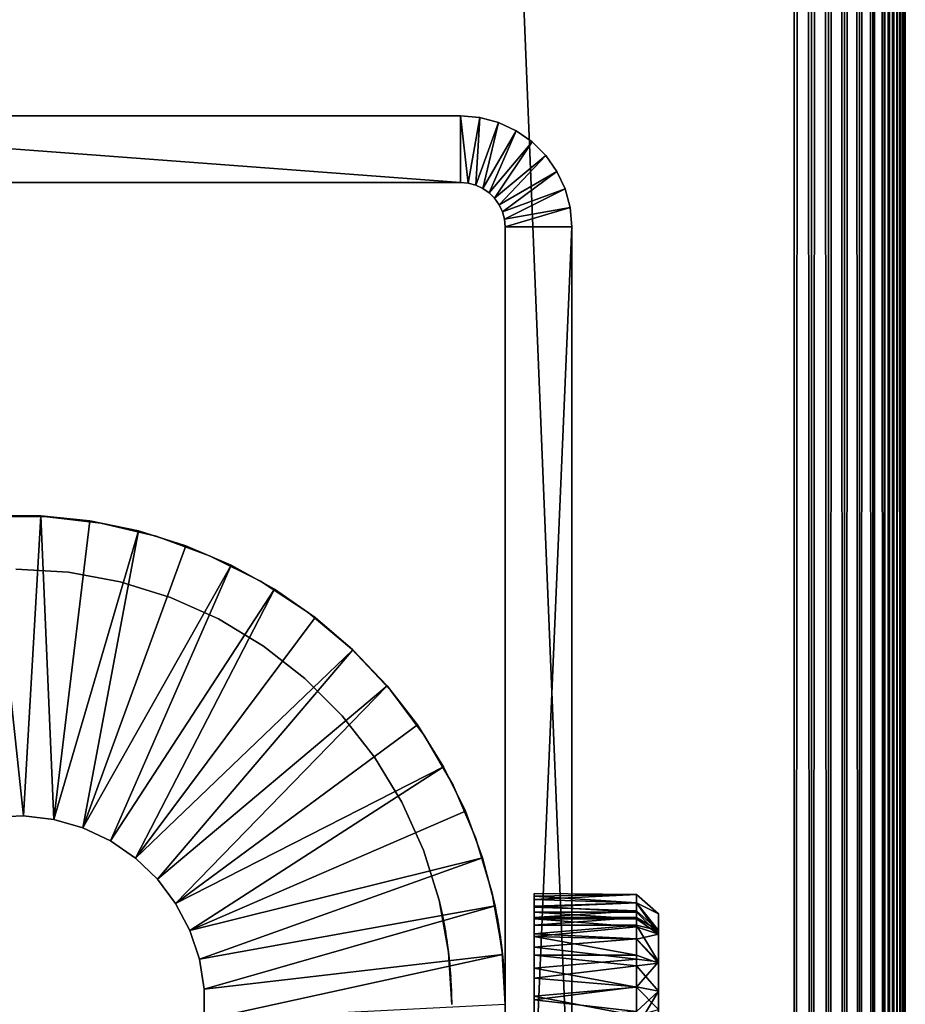
# Model space of a CAD drawing. Extents: x 0 to 571, y 0 to 995.
# Drawn here: x 535 to 555, y 221 to 243 of the extents above; entities that cross this region are included whole.
import ezdxf

# ---------------------------------------------------------------- set-up
doc = ezdxf.new("R2010")
doc.units = 0
doc.header["$MEASUREMENT"] = 0

msp = doc.modelspace()

# ---------------------------------------------------------------- linework, layer by layer
for points in [[(554.877686, 90.747551, 83.030243), (554.877686, 994.502808, 83.030243), (554.809692, 90.815498, 83.214401)], [(554.809692, 90.815498, 83.214401), (554.877686, 994.502808, 83.030243), (554.809692, 994.434875, 83.214401)], [(554.877686, 994.502808, 56.485149), (554.877686, 90.747551, 56.485149), (554.809692, 90.815498, 56.300991)], [(554.877686, 994.502808, 56.485149), (554.809692, 90.815498, 56.300991), (554.809692, 994.434875, 56.300991)], [(554.930908, 90.694283, 82.841309), (554.930908, 994.556091, 82.841309), (554.877686, 90.747551, 83.030243)], [(554.877686, 90.747551, 83.030243), (554.930908, 994.556091, 82.841309), (554.877686, 994.502808, 83.030243)], [(554.930908, 994.556091, 56.67408), (554.930908, 90.694283, 56.67408), (554.877686, 90.747551, 56.485149)], [(554.930908, 994.556091, 56.67408), (554.877686, 90.747551, 56.485149), (554.877686, 994.502808, 56.485149)], [(554.969177, 90.655968, 82.648781), (554.969177, 994.594421, 82.648781), (554.930908, 90.694283, 82.841309)], [(554.930908, 90.694283, 82.841309), (554.969177, 994.594421, 82.648781), (554.930908, 994.556091, 82.841309)], [(554.969177, 994.594421, 56.866611), (554.930908, 90.694283, 56.67408), (554.930908, 994.556091, 56.67408)], [(554.969177, 994.594421, 56.866611), (554.969177, 90.655968, 56.866611), (554.930908, 90.694283, 56.67408)], [(554.99231, 90.632896, 82.453842), (554.99231, 994.617493, 82.453842), (554.969177, 90.655968, 82.648781)], [(554.969177, 90.655968, 82.648781), (554.99231, 994.617493, 82.453842), (554.969177, 994.594421, 82.648781)], [(554.99231, 994.617493, 57.06155), (554.99231, 90.632896, 57.06155), (554.969177, 994.594421, 56.866611)], [(554.969177, 994.594421, 56.866611), (554.99231, 90.632896, 57.06155), (554.969177, 90.655968, 56.866611)], [(555, 90.625198, 82.257698), (555, 994.625183, 82.257698), (554.99231, 90.632896, 82.453842)], [(554.99231, 90.632896, 82.453842), (555, 994.625183, 82.257698), (554.99231, 994.617493, 82.453842)], [(555, 994.625183, 57.25769), (555, 90.625198, 57.25769), (554.99231, 994.617493, 57.06155)], [(554.99231, 994.617493, 57.06155), (555, 90.625198, 57.25769), (554.99231, 90.632896, 57.06155)], [(555, 90.625198, 82.257698), (555, 90.625198, 57.25769), (555, 994.625183, 82.257698)], [(555, 994.625183, 82.257698), (555, 90.625198, 57.25769), (555, 994.625183, 57.25769)], [(554.631592, 90.993599, 83.563942), (554.631592, 994.256775, 83.563942), (554.522583, 994.147705, 83.727158)], [(554.631592, 994.256775, 55.95145), (554.631592, 90.993599, 55.95145), (554.522583, 91.102661, 55.788231)], [(554.631592, 994.256775, 55.95145), (554.522583, 91.102661, 55.788231), (554.522583, 994.147705, 55.788231)], [(554.727478, 90.897682, 83.39267), (554.727478, 994.352722, 83.39267), (554.631592, 994.256775, 83.563942)], [(554.727478, 994.352722, 56.122719), (554.727478, 90.897682, 56.122719), (554.631592, 90.993599, 55.95145)], [(554.727478, 994.352722, 56.122719), (554.631592, 90.993599, 55.95145), (554.631592, 994.256775, 55.95145)], [(554.727478, 90.897682, 83.39267), (554.631592, 994.256775, 83.563942), (554.631592, 90.993599, 83.563942)], [(554.809692, 90.815498, 83.214401), (554.809692, 994.434875, 83.214401), (554.727478, 90.897682, 83.39267)], [(554.809692, 994.434875, 83.214401), (554.727478, 994.352722, 83.39267), (554.727478, 90.897682, 83.39267)], [(554.809692, 994.434875, 56.300991), (554.809692, 90.815498, 56.300991), (554.727478, 90.897682, 56.122719)], [(554.809692, 994.434875, 56.300991), (554.727478, 90.897682, 56.122719), (554.727478, 994.352722, 56.122719)], [(554.522583, 91.102661, 83.727158), (554.522583, 994.147705, 83.727158), (554.267822, 993.893005, 84.025459)], [(554.522583, 994.147705, 55.788231), (554.522583, 91.102661, 55.788231), (554.267822, 91.357422, 55.489929)], [(554.522583, 994.147705, 55.788231), (554.267822, 91.357422, 55.489929), (554.267822, 993.893005, 55.489929)], [(554.631592, 90.993599, 83.563942), (554.522583, 994.147705, 83.727158), (554.522583, 91.102661, 83.727158)], [(554.267822, 91.357422, 84.025459), (554.267822, 993.893005, 84.025459), (553.969482, 993.594604, 84.280243)], [(554.267822, 993.893005, 55.489929), (554.267822, 91.357422, 55.489929), (553.969482, 91.655731, 55.235149)], [(554.267822, 993.893005, 55.489929), (553.969482, 91.655731, 55.235149), (553.969482, 993.594604, 55.235149)], [(554.522583, 91.102661, 83.727158), (554.267822, 993.893005, 84.025459), (554.267822, 91.357422, 84.025459)], [(553.969482, 91.655731, 84.280243), (553.969482, 993.594604, 84.280243), (553.63501, 993.260071, 84.485207)], [(553.969482, 993.594604, 55.235149), (553.969482, 91.655731, 55.235149), (553.63501, 91.990219, 55.030182)], [(553.969482, 993.594604, 55.235149), (553.63501, 91.990219, 55.030182), (553.63501, 993.260071, 55.030182)], [(554.267822, 91.357422, 84.025459), (553.969482, 993.594604, 84.280243), (553.969482, 91.655731, 84.280243)], [(553.63501, 91.990219, 84.485207), (553.63501, 993.260071, 84.485207), (553.272583, 992.897705, 84.635338)], [(553.63501, 993.260071, 55.030182), (553.63501, 91.990219, 55.030182), (553.272583, 92.352661, 54.880051)], [(553.63501, 993.260071, 55.030182), (553.272583, 92.352661, 54.880051), (553.272583, 992.897705, 54.880051)], [(553.969482, 91.655731, 84.280243), (553.63501, 993.260071, 84.485207), (553.63501, 91.990219, 84.485207)], [(553.272583, 92.352661, 84.635338), (553.272583, 992.897705, 84.635338), (552.891113, 992.516296, 84.726913)], [(553.272583, 992.897705, 54.880051), (553.272583, 92.352661, 54.880051), (552.891113, 92.734108, 54.788471)], [(553.272583, 992.897705, 54.880051), (552.891113, 92.734108, 54.788471), (552.891113, 992.516296, 54.788471)], [(553.63501, 91.990219, 84.485207), (553.272583, 992.897705, 84.635338), (553.272583, 92.352661, 84.635338)], [(552.891113, 92.734108, 84.726913), (552.891113, 992.516296, 84.726913), (552.5, 992.125183, 84.75769)], [(552.891113, 992.516296, 54.788471), (552.891113, 92.734108, 54.788471), (552.5, 93.125191, 54.757702)], [(552.891113, 992.516296, 54.788471), (552.5, 93.125191, 54.757702), (552.5, 992.125183, 54.757702)], [(553.272583, 92.352661, 84.635338), (552.891113, 992.516296, 84.726913), (552.891113, 92.734108, 84.726913)], [(517.5, 957.125183, 84.75769), (552.5, 93.125191, 84.75769), (552.5, 992.125183, 84.75769)], [(552.5, 93.125191, 54.757702), (517.5, 128.125198, 54.757702), (552.5, 992.125183, 54.757702)], [(552.5, 992.125183, 54.757702), (517.5, 128.125198, 54.757702), (517.5, 957.125183, 54.757702)], [(552.891113, 92.734108, 84.726913), (552.5, 992.125183, 84.75769), (552.5, 93.125191, 84.75769)], [(517.5, 128.125198, 84.75769), (552.5, 93.125191, 84.75769), (517.5, 957.125183, 84.75769)], [(525, 239.125198, 14.75769), (525, 240.625198, 14.75769), (545, 239.125198, 14.75769)], [(545, 239.125198, 14.75769), (525, 240.625198, 14.75769), (545, 240.625198, 14.75769)], [(545, 240.625198, 14.75769), (525, 240.625198, 14.75769), (545, 240.625198, 49.757702)], [(545, 240.625198, 49.757702), (525, 240.625198, 14.75769), (525, 240.625198, 49.757702)], [(545, 239.125198, 14.75769), (545, 240.625198, 14.75769), (545.173706, 239.110001, 14.75769)], [(545.173706, 239.110001, 14.75769), (545, 240.625198, 14.75769), (545.434082, 240.587204, 14.75769)], [(545, 240.625198, 14.75769), (545, 240.625198, 49.757702), (545.434082, 240.587204, 49.757702)], [(545, 240.625198, 14.75769), (545.434082, 240.587204, 49.757702), (545.434082, 240.587204, 14.75769)], [(545.173706, 239.110001, 14.75769), (545.434082, 240.587204, 14.75769), (545.34198, 239.064896, 14.75769)], [(545.34198, 239.064896, 14.75769), (545.434082, 240.587204, 14.75769), (545.855103, 240.474396, 14.75769)], [(545.34198, 239.064896, 14.75769), (545.855103, 240.474396, 14.75769), (545.5, 238.991196, 14.75769)], [(545.434082, 240.587204, 14.75769), (545.434082, 240.587204, 49.757702), (545.855103, 240.474396, 49.757702)], [(545.434082, 240.587204, 14.75769), (545.855103, 240.474396, 49.757702), (545.855103, 240.474396, 14.75769)], [(545.5, 238.991196, 14.75769), (545.855103, 240.474396, 14.75769), (546.25, 240.290298, 14.75769)], [(545.855103, 240.474396, 14.75769), (545.855103, 240.474396, 49.757702), (546.25, 240.290298, 49.757702)], [(545.855103, 240.474396, 14.75769), (546.25, 240.290298, 49.757702), (546.25, 240.290298, 14.75769)], [(545.5, 238.991196, 14.75769), (546.25, 240.290298, 14.75769), (545.642822, 238.891205, 14.75769)], [(545.642822, 238.891205, 14.75769), (546.25, 240.290298, 14.75769), (546.606995, 240.040298, 14.75769)], [(546.25, 240.290298, 14.75769), (546.25, 240.290298, 49.757702), (546.606995, 240.040298, 49.757702)], [(546.25, 240.290298, 14.75769), (546.606995, 240.040298, 49.757702), (546.606995, 240.040298, 14.75769)], [(545.642822, 238.891205, 14.75769), (546.606995, 240.040298, 14.75769), (545.766113, 238.768005, 14.75769)], [(545.766113, 238.768005, 14.75769), (546.606995, 240.040298, 14.75769), (546.9151, 239.732193, 14.75769)], [(546.606995, 240.040298, 14.75769), (546.606995, 240.040298, 49.757702), (546.9151, 239.732193, 49.757702)], [(546.606995, 240.040298, 14.75769), (546.9151, 239.732193, 49.757702), (546.9151, 239.732193, 14.75769)], [(545.766113, 238.768005, 14.75769), (546.9151, 239.732193, 14.75769), (545.866028, 238.625198, 14.75769)], [(545.866028, 238.625198, 14.75769), (546.9151, 239.732193, 14.75769), (547.1651, 239.375198, 14.75769)], [(546.9151, 239.732193, 14.75769), (546.9151, 239.732193, 49.757702), (547.1651, 239.375198, 49.757702)], [(546.9151, 239.732193, 14.75769), (547.1651, 239.375198, 49.757702), (547.1651, 239.375198, 14.75769)], [(545.866028, 238.625198, 14.75769), (547.1651, 239.375198, 14.75769), (545.939697, 238.467194, 14.75769)], [(545.939697, 238.467194, 14.75769), (547.1651, 239.375198, 14.75769), (547.349304, 238.980194, 14.75769)], [(547.1651, 239.375198, 14.75769), (547.1651, 239.375198, 49.757702), (547.349304, 238.980194, 49.757702)], [(547.1651, 239.375198, 14.75769), (547.349304, 238.980194, 49.757702), (547.349304, 238.980194, 14.75769)], [(525, 239.125198, 14.75769), (545, 239.125198, 14.75769), (525, 239.125198, 49.757702)], [(525, 239.125198, 49.757702), (545, 239.125198, 14.75769), (545, 239.125198, 49.757702)], [(545.173706, 239.110001, 14.75769), (545.173706, 239.110001, 49.757702), (545, 239.125198, 14.75769)], [(545, 239.125198, 14.75769), (545.173706, 239.110001, 49.757702), (545, 239.125198, 49.757702)], [(545.34198, 239.064896, 14.75769), (545.34198, 239.064896, 49.757702), (545.173706, 239.110001, 14.75769)], [(545.173706, 239.110001, 14.75769), (545.34198, 239.064896, 49.757702), (545.173706, 239.110001, 49.757702)], [(545.5, 238.991196, 14.75769), (545.5, 238.991196, 49.757702), (545.34198, 239.064896, 14.75769)], [(545.34198, 239.064896, 14.75769), (545.5, 238.991196, 49.757702), (545.34198, 239.064896, 49.757702)], [(545.642822, 238.891205, 14.75769), (545.642822, 238.891205, 49.757702), (545.5, 238.991196, 14.75769)], [(545.5, 238.991196, 14.75769), (545.642822, 238.891205, 49.757702), (545.5, 238.991196, 49.757702)], [(545.766113, 238.768005, 14.75769), (545.766113, 238.768005, 49.757702), (545.642822, 238.891205, 14.75769)], [(545.642822, 238.891205, 14.75769), (545.766113, 238.768005, 49.757702), (545.642822, 238.891205, 49.757702)], [(545.939697, 238.467194, 14.75769), (547.349304, 238.980194, 14.75769), (545.984802, 238.298798, 14.75769)], [(545.984802, 238.298798, 14.75769), (547.349304, 238.980194, 14.75769), (547.461975, 238.559296, 14.75769)], [(547.349304, 238.980194, 14.75769), (547.349304, 238.980194, 49.757702), (547.461975, 238.559296, 49.757702)], [(547.349304, 238.980194, 14.75769), (547.461975, 238.559296, 49.757702), (547.461975, 238.559296, 14.75769)], [(545.866028, 238.625198, 14.75769), (545.866028, 238.625198, 49.757702), (545.766113, 238.768005, 14.75769)], [(545.766113, 238.768005, 14.75769), (545.866028, 238.625198, 49.757702), (545.766113, 238.768005, 49.757702)], [(545.939697, 238.467194, 14.75769), (545.939697, 238.467194, 49.757702), (545.866028, 238.625198, 14.75769)], [(545.866028, 238.625198, 14.75769), (545.939697, 238.467194, 49.757702), (545.866028, 238.625198, 49.757702)], [(545.984802, 238.298798, 14.75769), (545.984802, 238.298798, 49.757702), (545.939697, 238.467194, 14.75769)], [(545.939697, 238.467194, 14.75769), (545.984802, 238.298798, 49.757702), (545.939697, 238.467194, 49.757702)], [(545.984802, 238.298798, 14.75769), (547.461975, 238.559296, 14.75769), (546, 238.125198, 14.75769)], [(546, 238.125198, 14.75769), (547.461975, 238.559296, 14.75769), (547.5, 238.125198, 14.75769)], [(547.461975, 238.559296, 14.75769), (547.461975, 238.559296, 49.757702), (547.5, 238.125198, 49.757702)], [(547.461975, 238.559296, 14.75769), (547.5, 238.125198, 49.757702), (547.5, 238.125198, 14.75769)], [(546, 238.125198, 14.75769), (546, 238.125198, 49.757702), (545.984802, 238.298798, 14.75769)], [(545.984802, 238.298798, 14.75769), (546, 238.125198, 49.757702), (545.984802, 238.298798, 49.757702)], [(546, 222.693298, 44.393028), (546, 222.725204, 44.75769), (546, 238.125198, 49.757702)], [(546, 238.125198, 49.757702), (546, 222.725204, 44.75769), (546, 222.693298, 45.12236)], [(546, 221.343399, 42.78434), (546, 221.675201, 42.939041), (546, 238.125198, 14.75769)], [(546, 238.125198, 14.75769), (546, 221.675201, 42.939041), (546, 221.975098, 43.148998)], [(546, 222.693298, 45.12236), (546, 222.598602, 45.475941), (546, 238.125198, 49.757702)], [(546, 238.125198, 49.757702), (546, 222.598602, 45.475941), (546, 222.443802, 45.807701)], [(546, 238.125198, 49.757702), (546, 222.443802, 45.807701), (546, 222.233902, 46.107552)], [(546, 221.975098, 43.148998), (546, 222.233902, 43.407841), (546, 238.125198, 14.75769)], [(546, 238.125198, 14.75769), (546, 222.233902, 43.407841), (546, 222.443802, 43.707691)], [(546, 238.125198, 14.75769), (546, 222.443802, 43.707691), (546, 238.125198, 49.757702)], [(546, 238.125198, 49.757702), (546, 222.443802, 43.707691), (546, 222.598602, 44.039452)], [(546, 238.125198, 49.757702), (546, 222.598602, 44.039452), (546, 222.693298, 44.393028)], [(546, 203.125198, 14.75769), (546, 220.625198, 42.6577), (546, 238.125198, 14.75769)], [(546, 238.125198, 14.75769), (546, 220.625198, 42.6577), (546, 220.989899, 42.689602)], [(546, 238.125198, 14.75769), (546, 220.989899, 42.689602), (546, 221.343399, 42.78434)], [(546, 222.233902, 46.107552), (546, 221.975098, 46.36639), (546, 238.125198, 49.757702)], [(546, 238.125198, 49.757702), (546, 221.975098, 46.36639), (546, 221.675201, 46.576351)], [(546, 238.125198, 49.757702), (546, 221.675201, 46.576351), (546, 221.343399, 46.731049)], [(546, 221.343399, 46.731049), (546, 220.989899, 46.82579), (546, 238.125198, 49.757702)], [(546, 238.125198, 49.757702), (546, 220.989899, 46.82579), (546, 220.625198, 46.8577)], [(546, 238.125198, 49.757702), (546, 220.625198, 46.8577), (546, 203.125198, 49.757702)], [(546, 238.125198, 14.75769), (547.5, 238.125198, 14.75769), (546, 203.125198, 14.75769)], [(546, 203.125198, 14.75769), (547.5, 238.125198, 14.75769), (547.5, 203.125198, 14.75769)], [(547.5, 222.443802, 43.707691), (547.5, 238.125198, 14.75769), (547.5, 222.598602, 44.039452)], [(547.5, 222.598602, 44.039452), (547.5, 238.125198, 14.75769), (547.5, 238.125198, 49.757702)], [(547.5, 222.598602, 44.039452), (547.5, 238.125198, 49.757702), (547.5, 222.693298, 44.393028)], [(547.5, 222.598602, 45.475941), (547.5, 222.693298, 45.12236), (547.5, 238.125198, 49.757702)], [(547.5, 238.125198, 49.757702), (547.5, 222.693298, 45.12236), (547.5, 222.725204, 44.75769)], [(547.5, 238.125198, 49.757702), (547.5, 222.725204, 44.75769), (547.5, 222.693298, 44.393028)], [(547.5, 222.443802, 43.707691), (547.5, 222.233902, 43.407841), (547.5, 238.125198, 14.75769)], [(547.5, 238.125198, 14.75769), (547.5, 222.233902, 43.407841), (547.5, 221.975098, 43.148998)], [(547.5, 238.125198, 14.75769), (547.5, 221.975098, 43.148998), (547.5, 221.675201, 42.939041)], [(547.5, 221.675201, 42.939041), (547.5, 221.343399, 42.78434), (547.5, 238.125198, 14.75769)], [(547.5, 238.125198, 14.75769), (547.5, 221.343399, 42.78434), (547.5, 220.989899, 42.689602)], [(547.5, 238.125198, 14.75769), (547.5, 220.989899, 42.689602), (547.5, 203.125198, 14.75769)], [(547.5, 221.975098, 46.36639), (547.5, 238.125198, 49.757702), (547.5, 221.675201, 46.576351)], [(547.5, 221.675201, 46.576351), (547.5, 238.125198, 49.757702), (547.5, 221.343399, 46.731049)], [(547.5, 221.975098, 46.36639), (547.5, 222.233902, 46.107552), (547.5, 238.125198, 49.757702)], [(547.5, 238.125198, 49.757702), (547.5, 222.233902, 46.107552), (547.5, 222.443802, 45.807701)], [(547.5, 238.125198, 49.757702), (547.5, 222.443802, 45.807701), (547.5, 222.598602, 45.475941)], [(547.5, 203.125198, 49.757702), (547.5, 220.625198, 46.8577), (547.5, 238.125198, 49.757702)], [(547.5, 238.125198, 49.757702), (547.5, 220.625198, 46.8577), (547.5, 220.989899, 46.82579)], [(547.5, 238.125198, 49.757702), (547.5, 220.989899, 46.82579), (547.5, 221.343399, 46.731049)], [(534.360413, 231.606598, 21.7577), (534.360413, 231.606598, 49.757702), (535.639587, 231.606598, 49.757702)], [(534.360413, 231.606598, 21.7577), (535.639587, 231.606598, 49.757702), (535.639587, 231.606598, 21.7577)], [(535.55719, 231.621094, 21.7577), (535.55719, 231.621094, 19.7577), (534.442871, 231.621094, 19.7577)], [(535.55719, 231.621094, 21.7577), (534.442871, 231.621094, 19.7577), (534.442871, 231.621094, 21.7577)], [(534.487671, 224.844193, 19.7577), (534.442871, 231.621094, 19.7577), (535.171204, 224.871704, 19.7577)], [(535.171204, 224.871704, 19.7577), (534.442871, 231.621094, 19.7577), (535.55719, 231.621094, 19.7577)], [(535.171204, 224.871704, 19.7577), (535.55719, 231.621094, 19.7577), (535.850098, 224.789307, 19.7577)], [(536.66571, 231.508301, 21.7577), (536.66571, 231.508301, 19.7577), (535.55719, 231.621094, 19.7577)], [(536.66571, 231.508301, 21.7577), (535.55719, 231.621094, 19.7577), (535.55719, 231.621094, 21.7577)], [(535.55719, 231.621094, 19.7577), (536.66571, 231.508301, 19.7577), (535.850098, 224.789307, 19.7577)], [(535.639587, 231.606598, 21.7577), (535.639587, 231.606598, 49.757702), (536.910217, 231.458099, 49.757702)], [(535.639587, 231.606598, 21.7577), (536.910217, 231.458099, 49.757702), (536.910217, 231.458099, 21.7577)], [(535.850098, 224.789307, 19.7577), (536.66571, 231.508301, 19.7577), (537.757202, 231.283997, 19.7577)], [(537.757202, 231.283997, 21.7577), (537.757202, 231.283997, 19.7577), (536.66571, 231.508301, 19.7577)], [(537.757202, 231.283997, 21.7577), (536.66571, 231.508301, 19.7577), (536.66571, 231.508301, 21.7577)], [(536.910217, 231.458099, 21.7577), (536.910217, 231.458099, 49.757702), (538.154907, 231.163101, 49.757702)], [(536.910217, 231.458099, 21.7577), (538.154907, 231.163101, 49.757702), (538.154907, 231.163101, 21.7577)], [(535.850098, 224.789307, 19.7577), (537.757202, 231.283997, 19.7577), (536.50708, 224.598999, 19.7577)], [(536.50708, 224.598999, 19.7577), (537.757202, 231.283997, 19.7577), (538.820374, 230.9505, 19.7577)], [(538.820374, 230.9505, 21.7577), (538.820374, 230.9505, 19.7577), (537.757202, 231.283997, 19.7577)], [(538.820374, 230.9505, 21.7577), (537.757202, 231.283997, 19.7577), (537.757202, 231.283997, 21.7577)], [(538.154907, 231.163101, 21.7577), (538.154907, 231.163101, 49.757702), (539.356873, 230.725601, 49.757702)], [(538.154907, 231.163101, 21.7577), (539.356873, 230.725601, 49.757702), (539.356873, 230.725601, 21.7577)], [(536.50708, 224.598999, 19.7577), (538.820374, 230.9505, 19.7577), (539.844421, 230.511002, 19.7577)], [(539.844421, 230.511002, 21.7577), (539.844421, 230.511002, 19.7577), (538.820374, 230.9505, 19.7577)], [(539.844421, 230.511002, 21.7577), (538.820374, 230.9505, 19.7577), (538.820374, 230.9505, 21.7577)], [(539.356873, 230.725601, 21.7577), (539.356873, 230.725601, 49.757702), (540.5, 230.151505, 49.757702)], [(539.356873, 230.725601, 21.7577), (540.5, 230.151505, 49.757702), (540.5, 230.151505, 21.7577)], [(536.50708, 224.598999, 19.7577), (539.844421, 230.511002, 19.7577), (537.125, 224.305801, 19.7577)], [(537.125, 224.305801, 19.7577), (539.844421, 230.511002, 19.7577), (540.818604, 229.970306, 19.7577)], [(540.818604, 229.970306, 21.7577), (540.818604, 229.970306, 19.7577), (539.844421, 230.511002, 19.7577)], [(540.818604, 229.970306, 21.7577), (539.844421, 230.511002, 19.7577), (539.844421, 230.511002, 21.7577)], [(535, 230.425201, 49.757702), (535, 230.425201, 21.7577), (536.181274, 230.353699, 49.757702)], [(536.181274, 230.353699, 49.757702), (535, 230.425201, 21.7577), (536.181274, 230.353699, 21.7577)], [(536.181274, 230.353699, 49.757702), (536.181274, 230.353699, 21.7577), (537.345276, 230.140396, 49.757702)], [(537.345276, 230.140396, 49.757702), (536.181274, 230.353699, 21.7577), (537.345276, 230.140396, 21.7577)], [(537.345276, 230.140396, 49.757702), (537.345276, 230.140396, 21.7577), (538.47522, 229.788406, 49.757702)], [(538.47522, 229.788406, 49.757702), (537.345276, 230.140396, 21.7577), (538.47522, 229.788406, 21.7577)], [(540.5, 230.151505, 21.7577), (540.5, 230.151505, 49.757702), (541.568787, 229.448502, 49.757702)], [(540.5, 230.151505, 21.7577), (541.568787, 229.448502, 49.757702), (541.568787, 229.448502, 21.7577)], [(537.125, 224.305801, 19.7577), (540.818604, 229.970306, 19.7577), (537.687927, 223.917297, 19.7577)], [(540.818604, 229.970306, 19.7577), (541.733215, 229.333694, 19.7577), (537.687927, 223.917297, 19.7577)], [(538.47522, 229.788406, 49.757702), (538.47522, 229.788406, 21.7577), (539.554321, 229.302704, 49.757702)], [(539.554321, 229.302704, 49.757702), (538.47522, 229.788406, 21.7577), (539.554321, 229.302704, 21.7577)], [(541.733215, 229.333694, 21.7577), (541.733215, 229.333694, 19.7577), (540.818604, 229.970306, 19.7577)], [(541.733215, 229.333694, 21.7577), (540.818604, 229.970306, 19.7577), (540.818604, 229.970306, 21.7577)], [(537.687927, 223.917297, 19.7577), (541.733215, 229.333694, 19.7577), (542.578674, 228.607895, 19.7577)], [(541.568787, 229.448502, 21.7577), (541.568787, 229.448502, 49.757702), (542.548706, 228.626297, 49.757702)], [(541.568787, 229.448502, 21.7577), (542.548706, 228.626297, 49.757702), (542.548706, 228.626297, 21.7577)], [(542.578674, 228.607895, 21.7577), (542.578674, 228.607895, 19.7577), (541.733215, 229.333694, 19.7577)], [(542.578674, 228.607895, 21.7577), (541.733215, 229.333694, 19.7577), (541.733215, 229.333694, 21.7577)], [(539.554321, 229.302704, 49.757702), (539.554321, 229.302704, 21.7577), (540.567078, 228.690399, 49.757702)], [(540.567078, 228.690399, 49.757702), (539.554321, 229.302704, 21.7577), (540.567078, 228.690399, 21.7577)], [(540.567078, 228.690399, 49.757702), (540.567078, 228.690399, 21.7577), (541.498596, 227.960602, 49.757702)], [(541.498596, 227.960602, 49.757702), (540.567078, 228.690399, 21.7577), (541.498596, 227.960602, 21.7577)], [(537.687927, 223.917297, 19.7577), (542.578674, 228.607895, 19.7577), (538.181213, 223.443497, 19.7577)], [(538.181213, 223.443497, 19.7577), (542.578674, 228.607895, 19.7577), (543.346375, 227.800293, 19.7577)], [(542.548706, 228.626297, 21.7577), (542.548706, 228.626297, 49.757702), (543.426514, 227.695908, 49.757702)], [(542.548706, 228.626297, 21.7577), (543.426514, 227.695908, 49.757702), (543.426514, 227.695908, 21.7577)], [(543.346375, 227.800293, 21.7577), (543.346375, 227.800293, 19.7577), (542.578674, 228.607895, 19.7577)], [(543.346375, 227.800293, 21.7577), (542.578674, 228.607895, 19.7577), (542.578674, 228.607895, 21.7577)], [(538.181213, 223.443497, 19.7577), (543.346375, 227.800293, 19.7577), (538.592102, 222.896698, 19.7577)], [(538.592102, 222.896698, 19.7577), (543.346375, 227.800293, 19.7577), (544.028381, 226.919098, 19.7577)], [(541.498596, 227.960602, 49.757702), (541.498596, 227.960602, 21.7577), (542.335388, 227.123795, 49.757702)], [(542.335388, 227.123795, 49.757702), (541.498596, 227.960602, 21.7577), (542.335388, 227.123795, 21.7577)], [(544.028381, 226.919098, 21.7577), (544.028381, 226.919098, 19.7577), (543.346375, 227.800293, 19.7577)], [(544.028381, 226.919098, 21.7577), (543.346375, 227.800293, 19.7577), (543.346375, 227.800293, 21.7577)], [(543.426514, 227.695908, 21.7577), (543.426514, 227.695908, 49.757702), (544.19043, 226.6698, 49.757702)], [(543.426514, 227.695908, 21.7577), (544.19043, 226.6698, 49.757702), (544.19043, 226.6698, 21.7577)], [(542.335388, 227.123795, 49.757702), (542.335388, 227.123795, 21.7577), (543.065308, 226.1922, 49.757702)], [(543.065308, 226.1922, 49.757702), (542.335388, 227.123795, 21.7577), (543.065308, 226.1922, 21.7577)], [(538.592102, 222.896698, 19.7577), (544.028381, 226.919098, 19.7577), (544.617798, 225.973495, 19.7577)], [(544.617798, 225.973495, 21.7577), (544.617798, 225.973495, 19.7577), (544.028381, 226.919098, 19.7577)], [(544.617798, 225.973495, 21.7577), (544.028381, 226.919098, 19.7577), (544.028381, 226.919098, 21.7577)], [(544.19043, 226.6698, 21.7577), (544.19043, 226.6698, 49.757702), (544.830017, 225.561996, 49.757702)], [(544.19043, 226.6698, 21.7577), (544.830017, 225.561996, 49.757702), (544.830017, 225.561996, 21.7577)], [(543.065308, 226.1922, 49.757702), (543.065308, 226.1922, 21.7577), (543.67749, 225.179504, 49.757702)], [(543.67749, 225.179504, 49.757702), (543.065308, 226.1922, 21.7577), (543.67749, 225.179504, 21.7577)], [(538.592102, 222.896698, 19.7577), (544.617798, 225.973495, 19.7577), (538.909912, 222.291107, 19.7577)], [(538.909912, 222.291107, 19.7577), (544.617798, 225.973495, 19.7577), (545.108582, 224.973099, 19.7577)], [(545.108582, 224.973099, 21.7577), (545.108582, 224.973099, 19.7577), (544.617798, 225.973495, 19.7577)], [(545.108582, 224.973099, 21.7577), (544.617798, 225.973495, 19.7577), (544.617798, 225.973495, 21.7577)], [(544.830017, 225.561996, 21.7577), (544.830017, 225.561996, 49.757702), (545.336609, 224.387405, 49.757702)], [(544.830017, 225.561996, 21.7577), (545.336609, 224.387405, 49.757702), (545.336609, 224.387405, 21.7577)], [(543.67749, 225.179504, 49.757702), (543.67749, 225.179504, 21.7577), (544.163208, 224.100296, 49.757702)], [(544.163208, 224.100296, 49.757702), (543.67749, 225.179504, 21.7577), (544.163208, 224.100296, 21.7577)], [(538.909912, 222.291107, 19.7577), (545.108582, 224.973099, 19.7577), (545.495605, 223.928207, 19.7577)], [(545.495605, 223.928207, 21.7577), (545.495605, 223.928207, 19.7577), (545.108582, 224.973099, 19.7577)], [(545.495605, 223.928207, 21.7577), (545.108582, 224.973099, 19.7577), (545.108582, 224.973099, 21.7577)], [(534.487671, 224.844193, 21.7577), (534.487671, 224.844193, 19.7577), (535.171204, 224.871704, 21.7577)], [(535.171204, 224.871704, 21.7577), (534.487671, 224.844193, 19.7577), (535.171204, 224.871704, 19.7577)], [(535.171204, 224.871704, 21.7577), (535.171204, 224.871704, 19.7577), (535.850098, 224.789307, 21.7577)], [(535.850098, 224.789307, 21.7577), (535.171204, 224.871704, 19.7577), (535.850098, 224.789307, 19.7577)], [(535.850098, 224.789307, 21.7577), (535.850098, 224.789307, 19.7577), (536.50708, 224.598999, 21.7577)], [(536.50708, 224.598999, 21.7577), (535.850098, 224.789307, 19.7577), (536.50708, 224.598999, 19.7577)], [(536.50708, 224.598999, 21.7577), (536.50708, 224.598999, 19.7577), (537.125, 224.305801, 21.7577)], [(537.125, 224.305801, 21.7577), (536.50708, 224.598999, 19.7577), (537.125, 224.305801, 19.7577)], [(537.125, 224.305801, 21.7577), (537.125, 224.305801, 19.7577), (537.687927, 223.917297, 21.7577)], [(537.687927, 223.917297, 21.7577), (537.125, 224.305801, 19.7577), (537.687927, 223.917297, 19.7577)], [(545.336609, 224.387405, 21.7577), (545.336609, 224.387405, 49.757702), (545.703491, 223.162003, 49.757702)], [(545.336609, 224.387405, 21.7577), (545.703491, 223.162003, 49.757702), (545.703491, 223.162003, 21.7577)], [(544.163208, 224.100296, 49.757702), (544.163208, 224.100296, 21.7577), (544.51532, 222.970505, 49.757702)], [(544.51532, 222.970505, 49.757702), (544.163208, 224.100296, 21.7577), (544.51532, 222.970505, 21.7577)], [(537.687927, 223.917297, 21.7577), (537.687927, 223.917297, 19.7577), (538.181213, 223.443497, 21.7577)], [(538.181213, 223.443497, 21.7577), (537.687927, 223.917297, 19.7577), (538.181213, 223.443497, 19.7577)], [(538.909912, 222.291107, 19.7577), (545.495605, 223.928207, 19.7577), (539.126526, 221.642303, 19.7577)], [(539.126526, 221.642303, 19.7577), (545.495605, 223.928207, 19.7577), (545.774902, 222.849503, 19.7577)], [(545.774902, 222.849503, 21.7577), (545.774902, 222.849503, 19.7577), (545.495605, 223.928207, 19.7577)], [(545.774902, 222.849503, 21.7577), (545.495605, 223.928207, 19.7577), (545.495605, 223.928207, 21.7577)], [(538.181213, 223.443497, 21.7577), (538.181213, 223.443497, 19.7577), (538.592102, 222.896698, 21.7577)], [(538.592102, 222.896698, 21.7577), (538.181213, 223.443497, 19.7577), (538.592102, 222.896698, 19.7577)], [(545.925598, 221.902206, 49.757702), (545.925598, 221.902206, 46.424789), (545.703491, 223.162003, 49.757702)], [(545.703491, 223.162003, 49.757702), (545.925598, 221.902206, 46.424789), (545.893921, 222.150894, 46.204868)], [(545.893921, 222.150894, 46.204868), (545.83374, 222.534409, 45.667877), (545.703491, 223.162003, 49.757702)], [(545.703491, 223.162003, 49.757702), (545.83374, 222.534409, 45.667877), (545.799805, 222.7146, 44.968521)], [(545.703491, 223.162003, 49.757702), (545.799805, 222.7146, 44.968521), (545.801025, 222.70993, 44.497143)], [(545.801025, 222.70993, 44.497143), (545.808899, 222.667007, 44.266602), (545.703491, 223.162003, 21.7577)], [(545.703491, 223.162003, 21.7577), (545.808899, 222.667007, 44.266602), (545.829712, 222.553497, 43.926041)], [(545.703491, 223.162003, 21.7577), (545.829712, 222.553497, 43.926041), (545.850586, 222.432297, 43.688011)], [(545.850586, 222.432297, 43.688011), (545.868408, 222.321701, 43.519989), (545.703491, 223.162003, 21.7577)], [(545.703491, 223.162003, 21.7577), (545.868408, 222.321701, 43.519989), (545.896973, 222.126801, 43.289639)], [(545.703491, 223.162003, 21.7577), (545.896973, 222.126801, 43.289639), (545.925598, 221.902206, 21.7577)], [(545.703491, 223.162003, 21.7577), (545.703491, 223.162003, 49.757702), (545.801025, 222.70993, 44.497143)], [(544.51532, 222.970505, 21.7577), (544.664917, 222.247192, 43.423882), (544.643921, 222.367294, 43.584991)], [(544.643921, 222.367294, 43.584991), (544.618713, 222.501495, 43.81464), (544.51532, 222.970505, 21.7577)], [(544.51532, 222.970505, 21.7577), (544.618713, 222.501495, 43.81464), (544.59198, 222.633896, 44.145229)], [(544.51532, 222.970505, 21.7577), (544.59198, 222.633896, 44.145229), (544.581421, 222.683899, 44.343102)], [(544.574219, 222.716995, 44.572769), (544.572693, 222.723602, 44.83984), (544.51532, 222.970505, 49.757702)], [(544.51532, 222.970505, 49.757702), (544.572693, 222.723602, 44.83984), (544.589905, 222.643524, 45.333595)], [(544.589905, 222.643524, 45.333595), (544.613708, 222.526993, 45.64827), (544.51532, 222.970505, 49.757702)], [(544.51532, 222.970505, 49.757702), (544.613708, 222.526993, 45.64827), (544.665771, 222.214706, 46.147022)], [(544.51532, 222.970505, 49.757702), (544.665771, 222.214706, 46.147022), (544.728577, 221.806503, 49.757702)], [(544.728577, 221.806503, 21.7577), (544.728577, 221.806503, 43.021431), (544.51532, 222.970505, 21.7577)], [(544.51532, 222.970505, 21.7577), (544.728577, 221.806503, 43.021431), (544.697083, 222.041702, 43.20734)], [(544.51532, 222.970505, 21.7577), (544.697083, 222.041702, 43.20734), (544.664917, 222.247192, 43.423882)], [(544.51532, 222.970505, 49.757702), (544.51532, 222.970505, 21.7577), (544.574219, 222.716995, 44.572769)], [(544.574219, 222.716995, 44.572769), (544.51532, 222.970505, 21.7577), (544.581421, 222.683899, 44.343102)], [(548.953491, 223.103668, 44.36919), (546.652527, 222.989685, 43.936272), (546.652527, 223.126602, 44.566319)], [(548.953491, 223.103668, 44.36919), (546.652527, 223.126602, 44.566319), (548.953552, 223.102417, 45.154144)], [(548.953552, 223.102417, 45.154144), (546.652527, 223.126602, 44.566319), (546.652527, 223.063126, 45.349529)], [(548.953186, 222.910187, 43.735664), (546.652527, 222.989685, 43.936272), (548.953491, 223.103668, 44.36919)], [(548.953552, 223.102417, 45.154144), (546.652527, 223.063126, 45.349529), (548.953186, 222.913879, 45.771477)], [(548.953186, 222.913879, 45.771477), (546.652527, 223.063126, 45.349529), (546.652527, 222.817429, 45.9659)], [(548.953186, 222.910187, 43.735664), (546.652527, 222.840607, 43.599289), (546.652527, 222.989685, 43.936272)], [(548.953186, 222.913879, 45.771477), (546.652527, 222.817429, 45.9659), (548.952515, 222.736099, 46.097099)], [(548.952515, 222.707397, 43.374062), (546.652527, 222.840607, 43.599289), (548.953186, 222.910187, 43.735664)], [(548.952515, 222.736099, 46.097099), (549.452515, 222.289398, 45.844933), (548.953186, 222.913879, 45.771477)], [(548.953186, 222.910187, 43.735664), (549.45282, 222.208862, 43.502167), (548.952515, 222.707397, 43.374062)], [(548.953491, 223.103668, 44.36919), (549.452698, 222.666351, 44.674038), (548.953186, 222.910187, 43.735664)], [(548.953186, 222.913879, 45.771477), (549.452698, 222.666351, 44.674038), (548.953552, 223.102417, 45.154144)], [(548.953186, 222.913879, 45.771477), (549.452515, 222.289398, 45.844933), (549.452698, 222.666351, 44.674038)], [(548.953186, 222.910187, 43.735664), (549.452698, 222.666351, 44.674038), (549.45282, 222.208862, 43.502167)], [(548.953552, 223.102417, 45.154144), (549.452698, 222.666351, 44.674038), (548.953491, 223.103668, 44.36919)], [(538.592102, 222.896698, 21.7577), (538.592102, 222.896698, 19.7577), (538.909912, 222.291107, 21.7577)], [(538.909912, 222.291107, 21.7577), (538.592102, 222.896698, 19.7577), (538.909912, 222.291107, 19.7577)], [(539.126526, 221.642303, 19.7577), (545.774902, 222.849503, 19.7577), (539.236206, 220.967194, 19.7577)], [(539.236206, 220.967194, 19.7577), (545.774902, 222.849503, 19.7577), (545.943604, 221.748001, 19.7577)], [(545.943604, 221.748001, 21.7577), (545.943604, 221.748001, 19.7577), (545.774902, 222.849503, 19.7577)], [(545.943604, 221.748001, 21.7577), (545.774902, 222.849503, 19.7577), (545.774902, 222.849503, 21.7577)], [(548.952515, 222.707397, 43.374062), (546.652527, 222.707397, 43.374062), (546.652527, 222.840607, 43.599289)], [(548.952515, 222.736099, 46.097099), (546.652527, 222.817429, 45.9659), (546.652527, 222.584503, 46.310421)], [(548.952515, 222.736099, 46.097099), (546.652527, 222.584503, 46.310421), (548.952515, 222.584503, 46.310421)], [(548.952515, 222.551407, 43.16399), (546.652527, 222.551407, 43.16399), (546.652527, 222.707397, 43.374062)], [(548.952515, 222.551407, 43.16399), (546.652527, 222.707397, 43.374062), (548.952515, 222.707397, 43.374062)], [(548.952515, 222.584503, 46.310421), (549.452515, 222.289398, 45.844933), (548.952515, 222.736099, 46.097099)], [(548.952515, 222.707397, 43.374062), (549.45282, 222.208862, 43.502167), (548.952515, 222.551407, 43.16399)], [(548.952515, 222.584503, 46.310421), (546.652527, 222.584503, 46.310421), (546.652527, 222.411499, 46.506721)], [(548.952515, 222.584503, 46.310421), (546.652527, 222.411499, 46.506721), (548.952515, 222.411499, 46.506721)], [(548.952515, 222.374207, 42.971378), (546.652527, 222.157211, 42.77108), (546.652527, 222.551407, 43.16399)], [(548.952515, 222.374207, 42.971378), (546.652527, 222.551407, 43.16399), (548.952515, 222.551407, 43.16399)], [(548.952515, 222.411499, 46.506721), (549.452515, 222.289398, 45.844933), (548.952515, 222.584503, 46.310421)], [(548.952515, 222.551407, 43.16399), (549.45282, 222.208862, 43.502167), (548.952515, 222.374207, 42.971378)], [(549.452515, 222.053101, 44.968441), (549.452698, 222.666351, 44.674038), (549.452515, 222.289398, 45.844933)], [(549.452515, 221.521698, 43.626461), (549.45282, 222.208862, 43.502167), (549.452698, 222.666351, 44.674038)], [(549.452515, 221.521698, 43.626461), (549.452698, 222.666351, 44.674038), (549.452515, 222.053101, 44.968441)], [(538.909912, 222.291107, 21.7577), (538.909912, 222.291107, 19.7577), (539.126526, 221.642303, 21.7577)], [(539.126526, 221.642303, 21.7577), (538.909912, 222.291107, 19.7577), (539.126526, 221.642303, 19.7577)], [(548.952515, 222.411499, 46.506721), (546.652527, 222.411499, 46.506721), (546.652527, 222.218903, 46.683861)], [(548.952515, 222.411499, 46.506721), (546.652527, 222.218903, 46.683861), (548.953186, 222.100616, 46.779758)], [(548.953186, 222.092484, 42.729721), (546.652527, 222.157211, 42.77108), (548.952515, 222.374207, 42.971378)], [(548.953186, 222.100616, 46.779758), (549.452515, 221.582321, 46.4772), (548.952515, 222.411499, 46.506721)], [(548.952515, 222.411499, 46.506721), (549.452515, 221.582321, 46.4772), (549.452515, 222.289398, 45.844933)], [(548.952515, 222.374207, 42.971378), (549.45282, 222.208862, 43.502167), (548.953186, 222.092484, 42.729721)], [(549.452515, 222.053101, 44.968441), (549.452515, 222.289398, 45.844933), (549.452515, 221.156601, 46.09967)], [(549.452515, 221.156601, 46.09967), (549.452515, 222.289398, 45.844933), (549.452515, 221.582321, 46.4772)], [(544.728577, 221.806503, 49.757702), (544.665771, 222.214706, 46.147022), (544.728577, 221.806503, 46.493961)], [(545.925598, 221.902206, 21.7577), (545.896973, 222.126801, 43.289639), (545.925598, 221.902206, 43.090599)], [(548.953186, 222.100616, 46.779758), (546.652527, 222.218903, 46.683861), (546.652527, 221.919266, 46.900333)], [(548.952515, 221.736603, 42.51833), (546.652527, 221.736603, 42.51833), (546.652527, 222.157211, 42.77108)], [(548.952515, 221.736603, 42.51833), (546.652527, 222.157211, 42.77108), (548.953186, 222.092484, 42.729721)], [(548.953186, 222.100616, 46.779758), (546.652527, 221.919266, 46.900333), (548.953186, 221.647751, 47.042446)], [(548.953186, 222.092484, 42.729721), (549.452515, 221.557465, 42.996803), (548.952515, 221.736603, 42.51833)], [(548.953186, 222.092484, 42.729721), (549.45282, 222.208862, 43.502167), (549.452515, 221.557465, 42.996803)], [(548.953186, 221.647751, 47.042446), (549.452515, 221.582321, 46.4772), (548.953186, 222.100616, 46.779758)], [(549.452515, 221.521698, 43.626461), (549.452515, 221.557465, 42.996803), (549.45282, 222.208862, 43.502167)], [(544.760986, 221.499207, 46.667191), (544.788879, 221.054535, 46.820553), (544.728577, 221.806503, 49.757702)], [(544.728577, 221.806503, 49.757702), (544.788879, 221.054535, 46.820553), (544.799988, 220.625198, 49.757702)], [(544.728577, 221.806503, 49.757702), (544.728577, 221.806503, 46.493961), (544.760986, 221.499207, 46.667191)], [(544.799988, 220.625198, 21.7577), (544.799988, 220.625198, 42.6577), (544.728577, 221.806503, 21.7577)], [(544.728577, 221.806503, 21.7577), (544.799988, 220.625198, 42.6577), (544.794983, 220.938904, 42.681252)], [(544.728577, 221.806503, 21.7577), (544.794983, 220.938904, 42.681252), (544.780396, 221.245697, 42.75145)], [(544.780396, 221.245697, 42.75145), (544.757629, 221.535995, 42.865471), (544.728577, 221.806503, 21.7577)], [(544.728577, 221.806503, 21.7577), (544.757629, 221.535995, 42.865471), (544.728577, 221.806503, 43.021431)], [(545.925598, 221.902206, 21.7577), (545.925598, 221.902206, 43.090599), (545.955505, 221.614105, 42.905121)], [(545.925598, 221.902206, 49.757702), (545.983948, 221.291214, 46.774544), (545.925598, 221.902206, 46.424789)], [(546, 220.625198, 49.757702), (546, 220.625198, 46.8577), (545.925598, 221.902206, 49.757702)], [(545.925598, 221.902206, 49.757702), (546, 220.625198, 46.8577), (545.983948, 221.291214, 46.774544)], [(545.955505, 221.614105, 42.905121), (545.979187, 221.301605, 42.76963), (545.925598, 221.902206, 21.7577)], [(545.925598, 221.902206, 21.7577), (545.979187, 221.301605, 42.76963), (545.99469, 220.968002, 42.685871)], [(545.925598, 221.902206, 21.7577), (545.99469, 220.968002, 42.685871), (546, 220.625198, 21.7577)], [(548.953186, 221.647751, 47.042446), (546.652527, 221.919266, 46.900333), (546.652527, 221.44577, 47.122494)], [(539.126526, 221.642303, 21.7577), (539.126526, 221.642303, 19.7577), (539.236206, 220.967194, 21.7577)], [(539.236206, 220.967194, 21.7577), (539.126526, 221.642303, 19.7577), (539.236206, 220.967194, 19.7577)], [(539.236206, 220.967194, 19.7577), (545.943604, 221.748001, 19.7577), (539.236206, 220.283203, 19.7577)], [(539.236206, 220.283203, 19.7577), (545.943604, 221.748001, 19.7577), (546, 220.625198, 19.7577)], [(546, 220.635193, 21.7577), (546, 220.625198, 19.7577), (545.943604, 221.748001, 19.7577)], [(546, 220.635193, 21.7577), (545.943604, 221.748001, 19.7577), (545.943604, 221.748001, 21.7577)], [(548.952515, 221.496399, 42.414421), (546.652527, 221.216812, 42.319717), (546.652527, 221.736603, 42.51833)], [(548.952515, 221.496399, 42.414421), (546.652527, 221.736603, 42.51833), (548.952515, 221.736603, 42.51833)], [(548.953186, 221.647751, 47.042446), (546.652527, 221.44577, 47.122494), (548.953491, 221.013458, 47.236221)], [(548.952515, 221.736603, 42.51833), (549.452515, 221.557465, 42.996803), (548.952515, 221.496399, 42.414421)], [(548.953491, 221.013458, 47.236221), (549.452515, 221.582321, 46.4772), (548.953186, 221.647751, 47.042446)], [(548.953491, 221.013458, 47.236221), (549.452515, 220.515717, 46.742542), (549.452515, 221.582321, 46.4772)], [(549.452515, 221.156601, 46.09967), (549.452515, 221.582321, 46.4772), (549.452515, 220.515717, 46.742542)], [(548.953491, 221.021759, 42.280487), (546.652527, 221.216812, 42.319717), (548.952515, 221.496399, 42.414421)], [(548.953491, 221.013458, 47.236221), (546.652527, 221.44577, 47.122494), (546.652527, 220.815826, 47.259186)], [(548.952515, 221.496399, 42.414421), (549.452515, 221.557465, 42.996803), (549.452515, 220.928543, 42.796669)], [(548.952515, 221.496399, 42.414421), (549.452515, 220.928543, 42.796669), (548.953491, 221.021759, 42.280487)], [(549.452515, 221.521698, 43.626461), (549.452515, 220.928543, 42.796669), (549.452515, 221.557465, 42.996803)], [(549.452515, 220.093704, 43.415722), (549.452515, 220.928543, 42.796669), (549.452515, 221.521698, 43.626461)], [(548.953491, 221.021759, 42.280487), (546.652527, 220.729706, 42.25988), (546.652527, 221.216812, 42.319717)], [(549.452515, 221.156601, 46.09967), (549.452515, 220.515717, 46.742542), (549.452515, 219.728699, 45.888931)], [(539.236206, 220.967194, 21.7577), (539.236206, 220.967194, 19.7577), (539.236206, 220.283203, 21.7577)], [(539.236206, 220.283203, 21.7577), (539.236206, 220.967194, 19.7577), (539.236206, 220.283203, 19.7577)], [(544.799988, 220.625198, 49.757702), (544.788879, 221.054535, 46.820553), (544.799988, 220.625198, 46.8577)], [(546, 220.625198, 21.7577), (545.99469, 220.968002, 42.685871), (546, 220.625198, 42.6577)], [(548.952515, 220.468002, 42.262642), (546.652527, 220.729706, 42.25988), (548.953491, 221.021759, 42.280487)], [(548.953491, 221.013458, 47.236221), (546.652527, 220.815826, 47.259186), (548.953186, 220.368362, 47.247608)], [(547.5, 203.125198, 14.75769), (547.5, 220.989899, 42.689602), (547.5, 220.625198, 42.6577)], [(548.953491, 221.021759, 42.280487), (549.452515, 220.928543, 42.796669), (548.952515, 220.468002, 42.262642)], [(548.952515, 220.468002, 42.262642), (549.452515, 220.928543, 42.796669), (548.953186, 220.09993, 42.310303)], [(548.953186, 220.368362, 47.247608), (549.452515, 220.515717, 46.742542), (548.953491, 221.013458, 47.236221)], [(548.953186, 220.09993, 42.310303), (549.452515, 220.928543, 42.796669), (549.452515, 219.94043, 42.886597)], [(549.452515, 220.093704, 43.415722), (549.452515, 219.94043, 42.886597), (549.452515, 220.928543, 42.796669)], [(548.953186, 220.368362, 47.247608), (546.652527, 220.815826, 47.259186), (546.652527, 220.153458, 47.21595)], [(548.952515, 220.468002, 42.262642), (546.652527, 220.314346, 42.27396), (546.652527, 220.729706, 42.25988)]]:
    msp.add_3dface(points)

doc.saveas('drawing.dxf')
